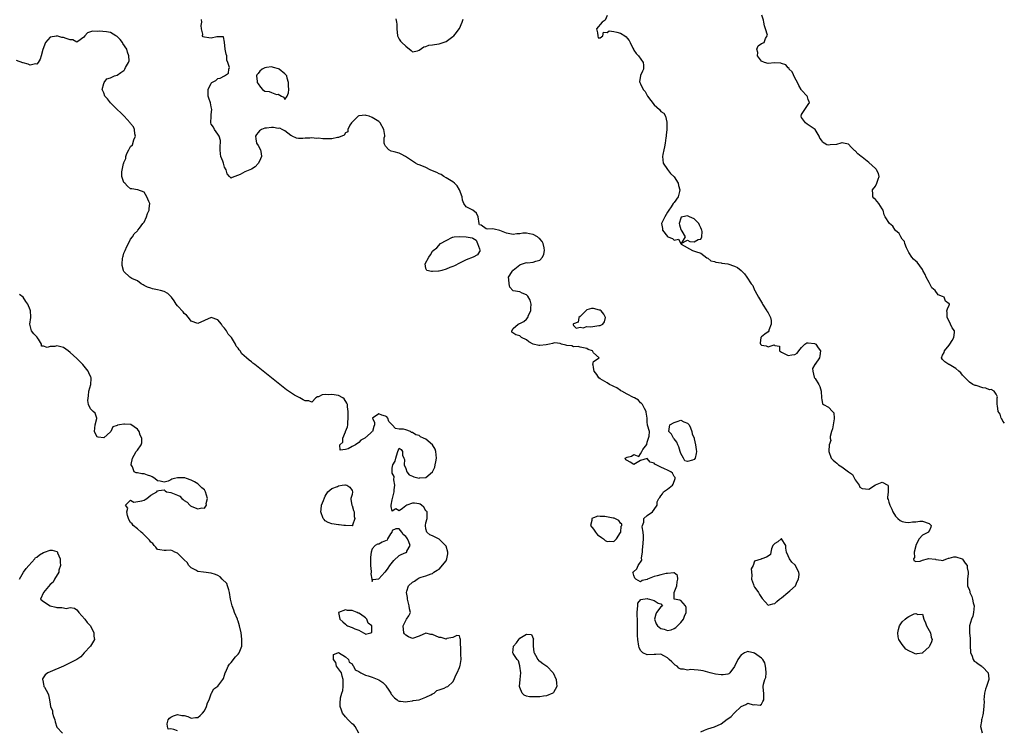
# Model space of a CAD drawing. Units: inches. Extents: x 2679000 to 2682000, y 1536461 to 1539000.
# Drawn here: x 2681540 to 2681833, y 1537540 to 1537752 of the extents above; entities that cross this region are included whole.
import ezdxf

# ---------------------------------------------------------------- set-up
doc = ezdxf.new("R2010")
doc.units = ezdxf.units.IN
doc.header["$MEASUREMENT"] = 0
doc.layers.add('LD26791536_2ft', color=63, linetype='Continuous')

msp = doc.modelspace()

# ---------------------------------------------------------------- linework, layer by layer
at = {"layer": 'LD26791536_2ft'}
for points, elevation in [([(2681652.06, 1537752.06), (2681652.22, 1537751), (2681652.39, 1537750.39), (2681652.37, 1537749), (2681652.55, 1537747), (2681653, 1537745.99), (2681653.4, 1537745.4), (2681653.8, 1537745), (2681655, 1537743.88), (2681656.62, 1537742.62), (2681657, 1537742.2), (2681658.49, 1537742.49), (2681659, 1537742.71), (2681660.35, 1537743.65), (2681661, 1537743.78), (2681661.85, 1537744.15), (2681663, 1537744.28), (2681663.59, 1537744.41), (2681665, 1537744.54), (2681666.19, 1537745), (2681667, 1537745.29), (2681669, 1537746.71), (2681669.29, 1537747), (2681670.08, 1537747.92), (2681670.91, 1537749), (2681671, 1537749.16), (2681671.81, 1537751), (2681672.09, 1537751.91)], 8620), ([(2681715.02, 1537752.98), (2681714.4, 1537751.6), (2681713.52, 1537751), (2681711.9, 1537749), (2681712.17, 1537747.83), (2681712.22, 1537747), (2681712.37, 1537746.37), (2681713, 1537746.33), (2681713.73, 1537747), (2681713.99, 1537748.01), (2681715, 1537747.93), (2681715.6, 1537748.4), (2681717, 1537748.25), (2681717.9, 1537748.1), (2681719, 1537747.76), (2681720.31, 1537747), (2681720.7, 1537746.7), (2681721, 1537746.29), (2681721.57, 1537745.57), (2681721.87, 1537745), (2681722.72, 1537743.28), (2681722.85, 1537743), (2681722.88, 1537742.88), (2681723, 1537742.72), (2681723.66, 1537741.66), (2681724.33, 1537741), (2681725.72, 1537739), (2681725.83, 1537738.17), (2681725.85, 1537737), (2681725.56, 1537736.44), (2681725, 1537735.09), (2681724.94, 1537735), (2681724.64, 1537733.36), (2681724.73, 1537733), (2681724.88, 1537732.88), (2681725, 1537732.69), (2681725.76, 1537731), (2681726.33, 1537730.33), (2681727.08, 1537729), (2681729, 1537726.43), (2681730.6, 1537725), (2681731, 1537724.44), (2681731.89, 1537723.89), (2681732.47, 1537723), (2681732.79, 1537721.21), (2681732.86, 1537721), (2681732.81, 1537719), (2681732.64, 1537717.36), (2681732.59, 1537717), (2681732.51, 1537716.51), (2681732.35, 1537715), (2681732.16, 1537713.84), (2681731.94, 1537713), (2681731.61, 1537711.61), (2681731.5, 1537711), (2681731.74, 1537709), (2681733, 1537707.08), (2681733.89, 1537705.89), (2681734.95, 1537705), (2681735, 1537704.94), (2681736.17, 1537703), (2681736.3, 1537702.3), (2681736.71, 1537701), (2681736.59, 1537700.59), (2681736.23, 1537699), (2681735, 1537697.27), (2681734.72, 1537697), (2681734.07, 1537695.93), (2681733.46, 1537695), (2681733, 1537694.43), (2681732.27, 1537693), (2681731.82, 1537692.18), (2681731.24, 1537691), (2681731.49, 1537689.49), (2681731.49, 1537689), (2681733, 1537687.1), (2681733.15, 1537687), (2681734.49, 1537686.49), (2681735, 1537686.05), (2681736.29, 1537686.29), (2681736.97, 1537685), (2681737.11, 1537684.89), (2681740.47, 1537683), (2681741.33, 1537682.67), (2681743, 1537682.15), (2681744.73, 1537680.73), (2681745, 1537680.64), (2681745.9, 1537679.9), (2681747, 1537679.68), (2681747.46, 1537679.46), (2681749, 1537679.26), (2681749.21, 1537679.21), (2681751, 1537678.97), (2681753, 1537678.32), (2681753.87, 1537677.87), (2681754.98, 1537676.98), (2681755.98, 1537675.98), (2681756.69, 1537675), (2681758.01, 1537673), (2681758.47, 1537672.47), (2681759, 1537671.17), (2681759.08, 1537671.08), (2681759.09, 1537671), (2681759.15, 1537670.85), (2681760.17, 1537669), (2681761, 1537667.55), (2681761.23, 1537667.23), (2681761.33, 1537667), (2681762.68, 1537665), (2681762.77, 1537664.77), (2681763, 1537664.4), (2681763.74, 1537663), (2681763.92, 1537662.08), (2681763.95, 1537661), (2681763.22, 1537659.22), (2681763.25, 1537659), (2681763, 1537658.68), (2681762.04, 1537658.04), (2681761, 1537657.18), (2681760.81, 1537657), (2681760.69, 1537655.31), (2681760.71, 1537655), (2681761, 1537654.72), (2681762.48, 1537654.48), (2681763, 1537654.22), (2681764.79, 1537654.79), (2681765, 1537654.67), (2681766.43, 1537654.43), (2681766.39, 1537653), (2681767, 1537652.67), (2681767.61, 1537652.39), (2681769, 1537651.62), (2681770.12, 1537651.88), (2681771, 1537651.95), (2681771.64, 1537652.36), (2681772.13, 1537653), (2681773, 1537654.07), (2681773.96, 1537655), (2681774.56, 1537655.44), (2681775, 1537655.45), (2681776.8, 1537655.2), (2681777, 1537655.16), (2681777.2, 1537655), (2681777.94, 1537653.94), (2681778.64, 1537653), (2681778.46, 1537651.54), (2681778.35, 1537651), (2681777, 1537649.06), (2681776.96, 1537649.04), (2681776.95, 1537649), (2681776.27, 1537647.73), (2681776.31, 1537647), (2681776.78, 1537645.22), (2681776.86, 1537645), (2681777, 1537644.81), (2681778.09, 1537643), (2681778.39, 1537642.39), (2681778.82, 1537641), (2681778.94, 1537639.06), (2681778.93, 1537639), (2681778.88, 1537638.88), (2681779, 1537638.51), (2681779.25, 1537637.25), (2681779.56, 1537637), (2681781, 1537636.22), (2681782.24, 1537635), (2681782.56, 1537634.56), (2681782.74, 1537633), (2681782.72, 1537632.72), (2681782.41, 1537631), (2681782.22, 1537629.78), (2681781.95, 1537629), (2681781.53, 1537627.53), (2681781.55, 1537627), (2681781.67, 1537626.33), (2681781.25, 1537625), (2681781.13, 1537623.13), (2681781.15, 1537623), (2681781.82, 1537621), (2681782.41, 1537620.41), (2681783, 1537619.95), (2681783.51, 1537619.51), (2681783.97, 1537619), (2681785, 1537618.47), (2681786.94, 1537617), (2681788.14, 1537616.14), (2681788.8, 1537615), (2681789, 1537614.61), (2681790.11, 1537613), (2681790.4, 1537612.4), (2681791, 1537611.96), (2681793, 1537611.82), (2681795, 1537613.11), (2681797, 1537613.85), (2681798.73, 1537613), (2681798.81, 1537612.81), (2681798.81, 1537611), (2681798.65, 1537609.35), (2681798.65, 1537609), (2681798.75, 1537608.75), (2681799, 1537607.96), (2681799.27, 1537607), (2681799.88, 1537605.88), (2681800.2, 1537605), (2681801, 1537603.74), (2681801.64, 1537603), (2681802.42, 1537602.42), (2681803, 1537602.19), (2681804, 1537602), (2681805, 1537601.87), (2681806.02, 1537602.02), (2681807, 1537602.07), (2681808.23, 1537602.23), (2681809, 1537602.25), (2681811, 1537601.57), (2681811.63, 1537601), (2681811.56, 1537600.44), (2681811, 1537599.29), (2681810.85, 1537599.15), (2681810.8, 1537599), (2681809, 1537598.06), (2681808.06, 1537597), (2681807.67, 1537596.33), (2681807.05, 1537595), (2681807, 1537594.85), (2681806.59, 1537593), (2681806.62, 1537591.38), (2681806.37, 1537591), (2681806.49, 1537590.49), (2681807, 1537590.22), (2681808.37, 1537590.37), (2681809, 1537590.59), (2681810.5, 1537591), (2681810.85, 1537591.15), (2681812.89, 1537590.89), (2681813, 1537590.86), (2681814.61, 1537590.61), (2681815, 1537590.48), (2681816.25, 1537591), (2681816.81, 1537591.19), (2681817, 1537591.23), (2681818.37, 1537591.63), (2681819, 1537591.62), (2681820.85, 1537591), (2681820.93, 1537590.93), (2681821, 1537590.89), (2681821.73, 1537589.73), (2681822.35, 1537589), (2681822.38, 1537588.38), (2681822.69, 1537587), (2681822.64, 1537586.64), (2681822.49, 1537585), (2681822.49, 1537583.51), (2681822.46, 1537583), (2681823, 1537581.69), (2681823.14, 1537581.14), (2681823.16, 1537581), (2681823.76, 1537579.76), (2681823.94, 1537579), (2681824.13, 1537577.87), (2681824.39, 1537577), (2681824.27, 1537575), (2681824.04, 1537573.96), (2681823.64, 1537573), (2681823.05, 1537571), (2681823.05, 1537569), (2681823.22, 1537567.22), (2681823.25, 1537566.75), (2681823.29, 1537565), (2681823.31, 1537563.31), (2681823.37, 1537563), (2681823.75, 1537562.25), (2681824.18, 1537561), (2681824.48, 1537560.48), (2681825, 1537560.21), (2681825.67, 1537559.67), (2681826.68, 1537559), (2681826.84, 1537558.84), (2681827, 1537558.74), (2681828.63, 1537557), (2681828.78, 1537555.22), (2681828.82, 1537555), (2681828.09, 1537553), (2681827.83, 1537552.17), (2681827.52, 1537551), (2681827.36, 1537549), (2681827.4, 1537548.6), (2681827.34, 1537547), (2681827.1, 1537545.1), (2681827.12, 1537545), (2681827, 1537544.55), (2681826.72, 1537543.28), (2681826.62, 1537543), (2681826.58, 1537542.58), (2681826.32, 1537541), (2681826.81, 1537539.19)], 8620), ([(2681833.43, 1537631.43), (2681833, 1537632.09), (2681832.72, 1537632.72), (2681832.5, 1537633), (2681832.2, 1537634.2), (2681831.6, 1537635), (2681831.35, 1537636.65), (2681831.31, 1537637), (2681831.31, 1537637.31), (2681831.27, 1537639), (2681831.35, 1537639.35), (2681831, 1537640.08), (2681830.35, 1537641), (2681829.54, 1537641.54), (2681829, 1537641.4), (2681827.91, 1537641.91), (2681827, 1537642.04), (2681825, 1537642.66), (2681824.71, 1537642.71), (2681823.99, 1537643), (2681823, 1537643.73), (2681821, 1537645.74), (2681820.44, 1537646.44), (2681819.91, 1537647), (2681819, 1537647.77), (2681817, 1537648.93), (2681816.84, 1537649), (2681815.72, 1537649.72), (2681815, 1537650.49), (2681814.71, 1537651), (2681815, 1537651.74), (2681815.49, 1537652.51), (2681815.55, 1537653), (2681817, 1537654.77), (2681817.16, 1537655), (2681817.84, 1537656.16), (2681818.42, 1537657), (2681818.55, 1537658.55), (2681818.56, 1537659), (2681817.89, 1537659.89), (2681817.42, 1537661), (2681817, 1537661.86), (2681816.41, 1537663), (2681816.43, 1537664.43), (2681816.31, 1537665), (2681816.48, 1537665.52), (2681817, 1537666.67), (2681817.09, 1537666.91), (2681817.09, 1537667), (2681817.04, 1537667.04), (2681817, 1537667.1), (2681815.86, 1537667.86), (2681815.49, 1537669), (2681815, 1537669.27), (2681813.74, 1537669.74), (2681812.78, 1537671), (2681811.8, 1537671.8), (2681811.23, 1537673), (2681811, 1537673.44), (2681810.12, 1537675), (2681809.79, 1537675.79), (2681809.17, 1537677), (2681809, 1537677.26), (2681807.44, 1537679.43), (2681807, 1537679.73), (2681806.37, 1537680.37), (2681805.86, 1537681), (2681805, 1537682.37), (2681804.3, 1537683.7), (2681803.8, 1537685), (2681803.63, 1537685.63), (2681803, 1537686.37), (2681802.59, 1537687), (2681802.04, 1537688.04), (2681801, 1537688.91), (2681800.92, 1537689), (2681800.17, 1537690.17), (2681799.15, 1537691), (2681797.93, 1537693), (2681797.61, 1537693.61), (2681797.26, 1537695), (2681797, 1537695.35), (2681796, 1537697), (2681795.52, 1537697.52), (2681795, 1537698.19), (2681794.55, 1537698.55), (2681794.19, 1537699), (2681794.23, 1537699.77), (2681794.09, 1537701), (2681795, 1537702.16), (2681795.45, 1537703), (2681795.82, 1537704.18), (2681796.09, 1537705), (2681795.88, 1537705.88), (2681795.37, 1537707), (2681795.22, 1537707.22), (2681795, 1537707.43), (2681793, 1537709.16), (2681791, 1537710.79), (2681790.71, 1537711), (2681789.78, 1537711.78), (2681789, 1537712.65), (2681788.79, 1537712.79), (2681787.81, 1537713.81), (2681787, 1537714.61), (2681785.44, 1537715), (2681785.07, 1537715.07), (2681785, 1537715.07), (2681784.7, 1537715), (2681783.4, 1537714.6), (2681781.53, 1537714.47), (2681781, 1537714.39), (2681780.49, 1537714.49), (2681779.75, 1537715), (2681779.26, 1537715.26), (2681779, 1537715.72), (2681778.48, 1537716.48), (2681778.25, 1537717), (2681777, 1537719.05), (2681774.65, 1537720.65), (2681774.11, 1537721), (2681773, 1537722.63), (2681772.86, 1537723), (2681773, 1537723.47), (2681773.94, 1537725), (2681774.36, 1537725.63), (2681775, 1537726.51), (2681775.18, 1537726.82), (2681775.35, 1537727), (2681775.28, 1537727.28), (2681775, 1537727.98), (2681774.73, 1537728.73), (2681774.65, 1537729), (2681773, 1537730.79), (2681772.87, 1537731), (2681772.19, 1537732.19), (2681771.78, 1537733), (2681771, 1537734.46), (2681770.23, 1537736.23), (2681769.32, 1537737), (2681769.26, 1537737.26), (2681769, 1537737.38), (2681768.31, 1537738.31), (2681767, 1537738.68), (2681766.77, 1537738.77), (2681764.91, 1537738.91), (2681763, 1537738.75), (2681761.89, 1537739), (2681761, 1537739.36), (2681759.88, 1537741), (2681759.99, 1537741.99), (2681759.63, 1537743), (2681760, 1537744), (2681761, 1537744.64), (2681761.81, 1537745), (2681762.19, 1537746.19), (2681762.77, 1537747), (2681762.8, 1537747.2), (2681762.28, 1537749), (2681761.93, 1537749.93), (2681761.73, 1537751), (2681761.59, 1537751.59), (2681761.11, 1537753.11)], 8618), ([(2681743, 1537539.45), (2681744.03, 1537539.97), (2681745, 1537540.33), (2681747.05, 1537540.95), (2681749, 1537541.84), (2681750.83, 1537543.17), (2681751, 1537543.27), (2681752.01, 1537543.99), (2681752.9, 1537545), (2681755, 1537547), (2681756.42, 1537547.58), (2681757, 1537547.94), (2681758.53, 1537547.47), (2681759, 1537547.6), (2681760.64, 1537547.36), (2681761, 1537547.67), (2681761.47, 1537548.53), (2681761.71, 1537549), (2681761.73, 1537549.73), (2681761.7, 1537551), (2681761.65, 1537551.65), (2681761.57, 1537553), (2681761.63, 1537553.63), (2681762.07, 1537555), (2681762.31, 1537555.69), (2681762.42, 1537557), (2681762.32, 1537558.32), (2681762.28, 1537559), (2681762, 1537560), (2681761.45, 1537561), (2681761, 1537561.39), (2681759, 1537562.88), (2681758.64, 1537563), (2681757.29, 1537563.29), (2681757, 1537563.37), (2681756.02, 1537563), (2681755.38, 1537562.62), (2681755, 1537562.37), (2681754, 1537561), (2681753, 1537558.92), (2681751.63, 1537557), (2681751.3, 1537556.7), (2681751, 1537556.61), (2681749.61, 1537556.39), (2681749, 1537556.44), (2681747.35, 1537556.65), (2681745.7, 1537557), (2681745, 1537557.2), (2681743.61, 1537557.61), (2681743, 1537557.75), (2681742.18, 1537557.82), (2681741, 1537557.95), (2681740, 1537558), (2681739, 1537557.87), (2681737.84, 1537558.16), (2681737, 1537558.12), (2681736.43, 1537558.43), (2681735.94, 1537559), (2681735.35, 1537559.35), (2681735, 1537559.63), (2681734.27, 1537560.27), (2681733.49, 1537561), (2681733, 1537561.52), (2681731.93, 1537562.07), (2681731, 1537562.62), (2681729.5, 1537562.5), (2681729, 1537562.52), (2681727, 1537562.4), (2681725.69, 1537563), (2681725, 1537563.74), (2681724.62, 1537564.62), (2681724.47, 1537565), (2681724.16, 1537567), (2681724.13, 1537568.13), (2681724.08, 1537569), (2681724.07, 1537569.93), (2681724.1, 1537571), (2681724.08, 1537572.08), (2681723.94, 1537575), (2681724.13, 1537576.13), (2681724.14, 1537577), (2681724.19, 1537577.81), (2681725.11, 1537578.89), (2681727, 1537579.21), (2681727.13, 1537579.13), (2681727.67, 1537579), (2681729, 1537578.59), (2681730.24, 1537577.76), (2681731, 1537577.61), (2681731.49, 1537577), (2681731, 1537576.75), (2681729.77, 1537575), (2681729.51, 1537574.49), (2681729.18, 1537573), (2681729.64, 1537571.64), (2681730.08, 1537571), (2681731, 1537570.26), (2681731.98, 1537570.02), (2681733, 1537569.69), (2681734.1, 1537569.9), (2681735, 1537570.23), (2681735.49, 1537570.51), (2681736, 1537571), (2681737, 1537572.06), (2681737.79, 1537573), (2681738.09, 1537573.91), (2681738.63, 1537575), (2681738.54, 1537576.54), (2681738.35, 1537577), (2681737, 1537578.6), (2681736.65, 1537578.65), (2681735.01, 1537579.01), (2681735.03, 1537581.03), (2681735.83, 1537583), (2681735.86, 1537584.14), (2681736.15, 1537585), (2681736.03, 1537586.03), (2681735, 1537586.82), (2681734.89, 1537586.89), (2681733, 1537586.62), (2681732.61, 1537586.61), (2681731, 1537586.24), (2681729.95, 1537585.95), (2681729, 1537585.72), (2681727.06, 1537584.94), (2681727, 1537584.89), (2681725.43, 1537584.57), (2681725, 1537584.21), (2681723.6, 1537585), (2681723.3, 1537585.3), (2681723, 1537586.1), (2681722.81, 1537586.81), (2681722.7, 1537587), (2681722.84, 1537587.16), (2681723.93, 1537588.07), (2681724.24, 1537589), (2681725.4, 1537590.6), (2681725.31, 1537591.31), (2681725.6, 1537593), (2681725.57, 1537593.57), (2681725.72, 1537595.72), (2681725.83, 1537597), (2681725.88, 1537597.88), (2681725.81, 1537599), (2681725.46, 1537600.54), (2681725.53, 1537601), (2681725.96, 1537601.96), (2681726, 1537603), (2681727, 1537603.93), (2681728.54, 1537605), (2681729, 1537605.72), (2681729.93, 1537607), (2681729.99, 1537607.99), (2681730.44, 1537609), (2681730.69, 1537609.31), (2681731, 1537609.81), (2681731.57, 1537610.43), (2681731.86, 1537611), (2681733, 1537611.81), (2681734.53, 1537613), (2681734.73, 1537613.27), (2681735.3, 1537615), (2681735.29, 1537615.29), (2681735, 1537615.61), (2681734.52, 1537616.52), (2681734.03, 1537617), (2681733, 1537617.48), (2681732.17, 1537617.83), (2681731, 1537618.36), (2681729.64, 1537619), (2681729.24, 1537619.24), (2681729, 1537619.54), (2681727.83, 1537619.83), (2681727, 1537620.98), (2681726.96, 1537620.96), (2681725, 1537620.39), (2681723, 1537619.16), (2681721.88, 1537619.88), (2681721, 1537620.34), (2681720.58, 1537620.58), (2681720.41, 1537621), (2681720.81, 1537621.19), (2681721, 1537621.33), (2681722.33, 1537621.67), (2681723, 1537622.11), (2681724.43, 1537621.57), (2681725, 1537622.31), (2681725.35, 1537623), (2681725.63, 1537623.63), (2681726.86, 1537625.14), (2681727, 1537625.81), (2681727.58, 1537627.58), (2681727.63, 1537629), (2681727.1, 1537630.9), (2681727.07, 1537631.07), (2681727, 1537631.72), (2681726.94, 1537632.94), (2681726.92, 1537633), (2681726.71, 1537634.71), (2681726.64, 1537635), (2681726.15, 1537635.85), (2681725.53, 1537637), (2681725.32, 1537637.32), (2681725, 1537637.5), (2681724.36, 1537638.36), (2681723.19, 1537639), (2681722.86, 1537639.14), (2681721, 1537640.13), (2681719.39, 1537641), (2681719.15, 1537641.15), (2681719, 1537641.2), (2681717.96, 1537641.96), (2681717, 1537642.37), (2681716.61, 1537642.61), (2681715.72, 1537643), (2681715, 1537643.5), (2681713, 1537644.68), (2681712.53, 1537645), (2681711.99, 1537645.99), (2681711.2, 1537647), (2681711, 1537648.08), (2681710.89, 1537648.89), (2681710.79, 1537649), (2681711, 1537649.89), (2681712.64, 1537651), (2681711, 1537652.44), (2681710.64, 1537653), (2681709.42, 1537653.42), (2681709, 1537653.73), (2681707, 1537654.1), (2681706.35, 1537654.35), (2681705, 1537654.21), (2681704.52, 1537654.52), (2681703, 1537654.63), (2681702.75, 1537654.75), (2681701.44, 1537655), (2681701, 1537655.18), (2681699.42, 1537655.42), (2681699, 1537655.37), (2681698.75, 1537655.25), (2681697.84, 1537655), (2681696.84, 1537654.84), (2681695, 1537654.65), (2681694.63, 1537654.63), (2681693, 1537655.06), (2681691.7, 1537655.7), (2681691, 1537656.28), (2681689.52, 1537657), (2681689, 1537657.51), (2681687.78, 1537657.78), (2681686.64, 1537658.64), (2681686.58, 1537659), (2681687, 1537659.66), (2681688.47, 1537661), (2681688.86, 1537661.14), (2681689, 1537661.18), (2681690.2, 1537661.8), (2681691, 1537662.5), (2681691.39, 1537663), (2681691.63, 1537663.63), (2681692.28, 1537665), (2681692.24, 1537665.76), (2681692.34, 1537667), (2681692.11, 1537668.11), (2681691.35, 1537669.35), (2681691, 1537669.69), (2681689.72, 1537670.28), (2681689, 1537670.65), (2681687, 1537670.9), (2681686.9, 1537671), (2681686.07, 1537672.07), (2681685.79, 1537673), (2681685.73, 1537674.27), (2681685.64, 1537675), (2681686.7, 1537676.7), (2681686.87, 1537677), (2681686.93, 1537677.07), (2681687, 1537677.11), (2681689, 1537678.7), (2681689.2, 1537678.8), (2681689.79, 1537679), (2681691, 1537679.33), (2681691.31, 1537679.31), (2681693, 1537679.43), (2681693.74, 1537679.74), (2681695, 1537680.11), (2681695.78, 1537681), (2681696.18, 1537681.82), (2681696.4, 1537683), (2681696.25, 1537683.75), (2681695.94, 1537685), (2681695.63, 1537685.63), (2681695, 1537686.4), (2681694.68, 1537686.68), (2681694.28, 1537687), (2681693, 1537687.72), (2681691.91, 1537687.91), (2681691, 1537688.1), (2681689.89, 1537688.11), (2681689, 1537687.96), (2681688.1, 1537687.9), (2681687, 1537687.77), (2681685, 1537688.17), (2681683, 1537688.96), (2681681.33, 1537689.33), (2681681, 1537689.46), (2681679.33, 1537689.33), (2681679, 1537689.44), (2681677.48, 1537690.52), (2681677, 1537690.59), (2681676.85, 1537690.85), (2681676.89, 1537691), (2681676.62, 1537693), (2681676.13, 1537694.13), (2681674.99, 1537694.99), (2681673, 1537696.01), (2681672.32, 1537697), (2681671.92, 1537697.92), (2681671.79, 1537699), (2681671.07, 1537701), (2681670.28, 1537702.28), (2681669.5, 1537703), (2681669, 1537703.42), (2681668, 1537704), (2681667, 1537704.66), (2681666.4, 1537705), (2681665.58, 1537705.58), (2681665, 1537705.79), (2681664.23, 1537706.23), (2681663, 1537706.74), (2681662.3, 1537707), (2681661, 1537707.68), (2681659.81, 1537708.19), (2681659, 1537708.5), (2681658.6, 1537708.6), (2681657.86, 1537709), (2681657, 1537709.54), (2681654.97, 1537711), (2681653.68, 1537711.68), (2681653, 1537711.97), (2681651.58, 1537712.42), (2681650.61, 1537712.61), (2681649.92, 1537713), (2681649, 1537714.1), (2681648.65, 1537714.65), (2681648.53, 1537715), (2681648.58, 1537716.58), (2681648.72, 1537717), (2681648.74, 1537717.26), (2681648.44, 1537719), (2681647.35, 1537721), (2681647.21, 1537721.21), (2681647, 1537721.38), (2681646.03, 1537721.97), (2681645, 1537722.63), (2681644.06, 1537723), (2681643.24, 1537723.24), (2681643, 1537723.26), (2681641, 1537723.12), (2681640.77, 1537723), (2681639, 1537721.25), (2681638.9, 1537721.1), (2681638.79, 1537721), (2681638.34, 1537720.34), (2681637.78, 1537719), (2681637.71, 1537718.29), (2681637, 1537718.04), (2681636.61, 1537717.39), (2681635, 1537716.66), (2681634.64, 1537716.64), (2681633, 1537716.22), (2681632.26, 1537716.26), (2681630.27, 1537716.27), (2681629, 1537716.43), (2681628.37, 1537716.37), (2681627, 1537716.53), (2681626.41, 1537716.41), (2681625, 1537716.42), (2681624.33, 1537716.33), (2681623, 1537716.37), (2681622.46, 1537716.46), (2681621.14, 1537717), (2681621, 1537717.11), (2681620.74, 1537717.26), (2681619, 1537718.64), (2681618.19, 1537719), (2681617.44, 1537719.44), (2681617, 1537719.34), (2681615.61, 1537719.61), (2681615, 1537719.59), (2681613.45, 1537719.45), (2681613, 1537719.45), (2681611.99, 1537719), (2681611.39, 1537718.61), (2681611, 1537718.12), (2681610.47, 1537717.53), (2681610.2, 1537717), (2681610.27, 1537716.27), (2681610.48, 1537715), (2681611, 1537714.23), (2681611.7, 1537713), (2681611.88, 1537711.88), (2681611.97, 1537711), (2681611.72, 1537710.28), (2681611.07, 1537709), (2681611, 1537708.9), (2681610.08, 1537707.92), (2681609, 1537707.17), (2681608.48, 1537707), (2681607, 1537706.41), (2681605.62, 1537705.62), (2681603.27, 1537704.73), (2681603, 1537704.52), (2681602.43, 1537705), (2681601.78, 1537705.78), (2681601.49, 1537707), (2681601, 1537707.8), (2681600.64, 1537709), (2681600.46, 1537709.54), (2681599.87, 1537711), (2681599.76, 1537711.76), (2681599.65, 1537713), (2681599.67, 1537714.33), (2681599.76, 1537715), (2681599.8, 1537715.8), (2681599.42, 1537717), (2681599, 1537717.68), (2681598.01, 1537719), (2681597.69, 1537719.69), (2681597, 1537720.65), (2681596.85, 1537721), (2681596.95, 1537723), (2681597, 1537723.5), (2681597.23, 1537725), (2681597, 1537725.79), (2681596.76, 1537727), (2681596.34, 1537728.34), (2681596.15, 1537729), (2681596.14, 1537730.14), (2681596.1, 1537731), (2681597, 1537732.8), (2681597.24, 1537733), (2681598.36, 1537733.64), (2681599, 1537734.21), (2681599.69, 1537734.31), (2681600.98, 1537735.02), (2681601, 1537735.05), (2681602.14, 1537735.86), (2681602.26, 1537737), (2681602.46, 1537737.54), (2681601.99, 1537739), (2681601.67, 1537739.67), (2681601.62, 1537741), (2681601.5, 1537741.5), (2681601.22, 1537743), (2681601, 1537745.03), (2681600.63, 1537746.63), (2681599, 1537746.63), (2681598.69, 1537746.69), (2681597, 1537746.29), (2681596.32, 1537746.32), (2681595, 1537746.61), (2681594.63, 1537746.63), (2681594.38, 1537747), (2681594.55, 1537747.45), (2681594.15, 1537749), (2681594, 1537750), (2681594.18, 1537751), (2681594.13, 1537751.87)], 8622), ([(2681641, 1537539), (2681639.93, 1537541), (2681639.53, 1537541.53), (2681639, 1537541.85), (2681638.4, 1537542.4), (2681637.81, 1537543), (2681637, 1537543.92), (2681636.12, 1537545), (2681635.89, 1537545.89), (2681635.44, 1537547), (2681635.47, 1537548.53), (2681635.51, 1537549), (2681635.57, 1537549.57), (2681635.94, 1537551), (2681636.21, 1537551.79), (2681636.33, 1537553), (2681636.35, 1537554.35), (2681636.38, 1537555), (2681636.01, 1537555.99), (2681635.81, 1537557), (2681634.4, 1537559), (2681634.12, 1537560.12), (2681633.44, 1537561), (2681633.48, 1537562.52), (2681634.73, 1537563), (2681635, 1537563.06), (2681637, 1537561.83), (2681637.9, 1537561), (2681638.18, 1537560.18), (2681639, 1537559.68), (2681639.23, 1537559.23), (2681639.39, 1537559), (2681639.89, 1537557.89), (2681641, 1537557.45), (2681641.65, 1537557), (2681643, 1537556.38), (2681643.82, 1537556.18), (2681645, 1537555.77), (2681647, 1537554.98), (2681648.12, 1537554.12), (2681649.12, 1537553.12), (2681649.18, 1537553), (2681649.52, 1537552.48), (2681650.51, 1537551), (2681650.67, 1537550.67), (2681651.6, 1537549.6), (2681652.43, 1537549), (2681652.71, 1537548.71), (2681653, 1537548.59), (2681653.41, 1537548.59), (2681655, 1537548.42), (2681655.49, 1537548.51), (2681657, 1537548.7), (2681657.24, 1537548.76), (2681659, 1537549), (2681661, 1537549.73), (2681662.47, 1537550.47), (2681663, 1537550.77), (2681663.44, 1537551), (2681664.25, 1537551.75), (2681665, 1537551.92), (2681666.48, 1537552.48), (2681667.19, 1537552.81), (2681667.53, 1537553), (2681669, 1537554.32), (2681669.46, 1537555), (2681669.83, 1537556.17), (2681670.33, 1537557), (2681671, 1537558.67), (2681671.08, 1537558.92), (2681671.15, 1537559), (2681671.21, 1537559.21), (2681671.54, 1537561), (2681671.45, 1537562.55), (2681671.39, 1537563.39), (2681671.29, 1537566.71), (2681671.3, 1537567), (2681671.25, 1537567.25), (2681671, 1537568.09), (2681670.19, 1537568.19), (2681669, 1537567.58), (2681667.25, 1537567.25), (2681667, 1537567.11), (2681665.55, 1537567.55), (2681665, 1537567.55), (2681663, 1537568.43), (2681662.47, 1537568.47), (2681661, 1537568.82), (2681659, 1537567.92), (2681657, 1537567.28), (2681655.81, 1537567.81), (2681655, 1537568.31), (2681654.66, 1537568.66), (2681654.45, 1537569), (2681654.28, 1537571), (2681655, 1537572.68), (2681655.27, 1537573), (2681655.94, 1537574.06), (2681656.4, 1537575), (2681656.07, 1537576.07), (2681656.05, 1537577), (2681655.52, 1537579), (2681655.54, 1537579.54), (2681655.2, 1537581), (2681655.34, 1537581.34), (2681655.86, 1537583), (2681657, 1537584.07), (2681657.59, 1537584.41), (2681658.37, 1537585), (2681659, 1537585.35), (2681659.59, 1537585.59), (2681661, 1537585.99), (2681662.59, 1537586.59), (2681663, 1537586.6), (2681663.41, 1537587), (2681664.38, 1537587.62), (2681665, 1537587.92), (2681667, 1537590.43), (2681667.28, 1537591), (2681667.51, 1537592.49), (2681667.55, 1537593), (2681667, 1537594.77), (2681666.88, 1537595), (2681665, 1537596.91), (2681663, 1537597.84), (2681662.19, 1537598.19), (2681661.32, 1537599), (2681661, 1537599.98), (2681660.84, 1537601), (2681661, 1537601.73), (2681661.41, 1537603), (2681661.4, 1537604.6), (2681661.36, 1537605), (2681661.2, 1537605.2), (2681661, 1537605.38), (2681660.39, 1537606.39), (2681659.71, 1537607), (2681659.32, 1537607.32), (2681659, 1537607.41), (2681657.61, 1537607.61), (2681657, 1537607.63), (2681655.37, 1537607), (2681655, 1537606.81), (2681654.07, 1537606.07), (2681653, 1537605.38), (2681652.09, 1537605.91), (2681651, 1537605.23), (2681650.64, 1537606.64), (2681650.67, 1537607), (2681651, 1537608.64), (2681651.06, 1537609), (2681651.06, 1537609.06), (2681651.55, 1537611), (2681651.58, 1537611.58), (2681651.73, 1537613), (2681651.43, 1537614.57), (2681651.54, 1537615.54), (2681651, 1537616.6), (2681650.93, 1537617), (2681651, 1537618.05), (2681651.18, 1537619), (2681651.88, 1537620.12), (2681652.06, 1537621), (2681652.26, 1537621.74), (2681652.63, 1537623), (2681653, 1537623.98), (2681653.66, 1537623.66), (2681654.02, 1537623), (2681654.03, 1537621.97), (2681654.47, 1537621), (2681654.6, 1537620.6), (2681654.57, 1537619), (2681655, 1537617.98), (2681655.32, 1537617), (2681656.03, 1537616.03), (2681657, 1537615.67), (2681657.45, 1537615.45), (2681659, 1537615.11), (2681659.13, 1537615.13), (2681661, 1537615.24), (2681663, 1537616.96), (2681663.64, 1537618.36), (2681663.8, 1537619), (2681663.96, 1537619.96), (2681664.18, 1537621), (2681664, 1537623), (2681663.74, 1537623.74), (2681663, 1537625.03), (2681661, 1537626.75), (2681660.26, 1537627), (2681659.44, 1537627.44), (2681659, 1537627.79), (2681657.97, 1537627.97), (2681657, 1537628.72), (2681656.73, 1537628.73), (2681656.41, 1537629), (2681655, 1537629.51), (2681654.35, 1537629.65), (2681653, 1537629.71), (2681651.91, 1537629.91), (2681650.94, 1537631), (2681649.97, 1537631.97), (2681649.67, 1537633), (2681649.33, 1537633.33), (2681649, 1537633.58), (2681647.85, 1537633.85), (2681647, 1537634.27), (2681645.04, 1537633), (2681645.66, 1537631.66), (2681645.69, 1537631), (2681645.5, 1537630.5), (2681645.1, 1537629), (2681645, 1537628.95), (2681644.46, 1537628.46), (2681642.77, 1537627), (2681641.58, 1537626.42), (2681641, 1537625.7), (2681640, 1537625), (2681639, 1537624.49), (2681637.81, 1537623.81), (2681637, 1537623.66), (2681635.46, 1537623.46), (2681635.37, 1537625), (2681636.22, 1537625.78), (2681636.29, 1537627), (2681637, 1537628.87), (2681637.07, 1537629), (2681637.67, 1537630.33), (2681637.71, 1537631), (2681637.7, 1537631.7), (2681637.85, 1537633), (2681637.88, 1537635), (2681637.67, 1537636.33), (2681637.62, 1537637), (2681637.47, 1537637.47), (2681636.68, 1537638.68), (2681636.26, 1537639), (2681635, 1537639.74), (2681633, 1537640.06), (2681631.94, 1537639.94), (2681631, 1537640), (2681630.07, 1537639.93), (2681629, 1537639.36), (2681628.7, 1537639.3), (2681628.2, 1537639), (2681627, 1537637.78), (2681626.09, 1537638.09), (2681625, 1537638.12), (2681624.44, 1537638.44), (2681623.39, 1537639), (2681621.8, 1537639.8), (2681620.04, 1537641), (2681619.44, 1537641.44), (2681617.45, 1537643), (2681614.94, 1537645), (2681612.48, 1537647), (2681609.97, 1537649), (2681609.41, 1537649.41), (2681609, 1537649.75), (2681608.29, 1537650.29), (2681607.54, 1537651), (2681606.18, 1537652.18), (2681605.63, 1537653), (2681605.34, 1537653.34), (2681605, 1537653.83), (2681604.46, 1537654.46), (2681604.23, 1537655), (2681603.05, 1537657), (2681602.05, 1537658.05), (2681601.58, 1537659), (2681601, 1537659.77), (2681600.4, 1537660.4), (2681600.09, 1537661), (2681599, 1537662.32), (2681597, 1537662.93), (2681595, 1537662.13), (2681593, 1537661.17), (2681591, 1537661.85), (2681590.26, 1537663), (2681589.64, 1537663.64), (2681589, 1537664.19), (2681588.63, 1537664.63), (2681587, 1537666.45), (2681586.56, 1537667), (2681585.97, 1537667.97), (2681585.21, 1537669), (2681585, 1537669.26), (2681584.12, 1537670.12), (2681583, 1537670.73), (2681581.89, 1537671), (2681581, 1537671.27), (2681579.51, 1537671.51), (2681579, 1537671.69), (2681578.05, 1537672.05), (2681577, 1537672.53), (2681576.73, 1537672.73), (2681576.15, 1537673), (2681575, 1537673.91), (2681573.37, 1537674.63), (2681572.73, 1537675), (2681571, 1537676.73), (2681570.89, 1537676.89), (2681570.84, 1537677), (2681570.49, 1537678.49), (2681570.48, 1537679), (2681570.58, 1537680.58), (2681570.68, 1537681), (2681570.76, 1537681.24), (2681571, 1537682.16), (2681571.26, 1537682.74), (2681571.32, 1537683), (2681571.86, 1537684.14), (2681572.33, 1537685), (2681573, 1537686.34), (2681573.51, 1537687), (2681574.06, 1537687.94), (2681575, 1537688.79), (2681575.13, 1537689), (2681575.59, 1537689.59), (2681576.63, 1537691), (2681576.78, 1537691.22), (2681577, 1537691.4), (2681577.7, 1537693), (2681578.03, 1537693.97), (2681578.5, 1537695), (2681578.51, 1537695.49), (2681578.72, 1537697), (2681578.46, 1537697.54), (2681577.87, 1537699), (2681577, 1537700.33), (2681575.12, 1537701), (2681575, 1537701.06), (2681573.35, 1537701.35), (2681573, 1537701.35), (2681572.1, 1537702.1), (2681571.22, 1537703), (2681571, 1537703.25), (2681570.35, 1537705), (2681570.36, 1537706.36), (2681570.91, 1537708.91), (2681570.96, 1537709.04), (2681571, 1537709.23), (2681571.59, 1537710.41), (2681571.6, 1537711), (2681571.91, 1537711.91), (2681572.42, 1537713), (2681573, 1537713.94), (2681573.52, 1537714.48), (2681573.99, 1537715.99), (2681574.4, 1537717), (2681574.29, 1537717.71), (2681574.19, 1537719), (2681573.83, 1537719.83), (2681573, 1537720.83), (2681572.87, 1537721), (2681571.02, 1537723.02), (2681570.03, 1537724.03), (2681568.97, 1537725), (2681567, 1537727), (2681566.14, 1537728.14), (2681565.34, 1537729), (2681565, 1537729.95), (2681564.55, 1537731), (2681565, 1537732.79), (2681565.07, 1537733), (2681565.88, 1537734.12), (2681567, 1537734.43), (2681567.35, 1537734.65), (2681568.18, 1537735), (2681569, 1537735.26), (2681570.05, 1537736.05), (2681571, 1537736.67), (2681571.17, 1537736.83), (2681571.27, 1537737), (2681571.48, 1537737.48), (2681572.39, 1537739), (2681572.53, 1537739.47), (2681572.5, 1537741), (2681572.06, 1537742.06), (2681571.83, 1537743), (2681570.7, 1537744.7), (2681570.53, 1537745), (2681569.85, 1537745.85), (2681569, 1537746.73), (2681568.59, 1537747), (2681567, 1537747.97), (2681565.82, 1537748.18), (2681563.63, 1537748.37), (2681563, 1537748.27), (2681561.62, 1537748.38), (2681560.14, 1537747.86), (2681559.3, 1537747), (2681559, 1537746.55), (2681557.22, 1537745.23), (2681557, 1537745.04), (2681555.78, 1537745.78), (2681555, 1537745.78), (2681553.82, 1537746.18), (2681553, 1537746.5), (2681552.48, 1537746.48), (2681551, 1537746.94), (2681550.88, 1537746.88), (2681549, 1537746.55), (2681547.63, 1537745), (2681546.87, 1537742.87), (2681546.29, 1537741), (2681546.01, 1537739.99), (2681545.39, 1537739), (2681545, 1537738.51), (2681544.61, 1537738.61), (2681543, 1537738.26), (2681542.48, 1537738.48), (2681541, 1537738.89), (2681540.91, 1537738.91), (2681539, 1537739.56)], 8624), ([(2681587, 1537539.69), (2681585.91, 1537540.09), (2681585, 1537540.32), (2681584.21, 1537540.21), (2681583.98, 1537541), (2681583.84, 1537541.84), (2681584.15, 1537543), (2681584.53, 1537543.47), (2681585, 1537543.81), (2681585.79, 1537544.21), (2681587, 1537544.63), (2681588.3, 1537544.3), (2681589, 1537544.29), (2681590, 1537544), (2681591, 1537543.56), (2681592.33, 1537543.67), (2681593, 1537543.67), (2681593.73, 1537544.27), (2681594.43, 1537545), (2681595, 1537545.71), (2681595.65, 1537547), (2681595.91, 1537548.09), (2681596.38, 1537549), (2681597, 1537550.81), (2681597.09, 1537551), (2681597.76, 1537552.24), (2681599, 1537553.04), (2681600.48, 1537555), (2681600.65, 1537555.35), (2681601, 1537556.33), (2681601.18, 1537557), (2681601.34, 1537557.34), (2681602.03, 1537559), (2681602.42, 1537559.58), (2681603, 1537560.1), (2681604.22, 1537561.78), (2681605, 1537562.62), (2681605.3, 1537563), (2681606.13, 1537565), (2681606.13, 1537566.13), (2681606.18, 1537567), (2681606.02, 1537568.02), (2681605.9, 1537569), (2681605.47, 1537571), (2681605, 1537572.46), (2681604.85, 1537572.85), (2681604.82, 1537573), (2681603.98, 1537575), (2681603.74, 1537575.74), (2681603.23, 1537577), (2681602.78, 1537579), (2681602.5, 1537581), (2681602.22, 1537581.78), (2681601.88, 1537583), (2681601.64, 1537583.64), (2681600.29, 1537585), (2681599.67, 1537585.67), (2681599, 1537586.02), (2681598.31, 1537586.31), (2681597, 1537586.75), (2681594.74, 1537587), (2681593, 1537587.26), (2681592.4, 1537587.6), (2681591, 1537588.31), (2681590.34, 1537589), (2681589.88, 1537589.88), (2681589, 1537590.7), (2681588.87, 1537590.87), (2681588.68, 1537591), (2681587, 1537592.75), (2681586.19, 1537593), (2681585.45, 1537593.45), (2681585, 1537593.62), (2681583.54, 1537593.54), (2681583, 1537593.49), (2681581.74, 1537593.74), (2681581, 1537593.82), (2681580.48, 1537594.48), (2681580.01, 1537595), (2681579.57, 1537595.57), (2681579, 1537595.95), (2681578.61, 1537596.61), (2681578.23, 1537597), (2681577, 1537598.2), (2681576.61, 1537598.61), (2681576.12, 1537599), (2681575, 1537600.01), (2681573.76, 1537601), (2681573.43, 1537601.43), (2681573, 1537601.88), (2681572.55, 1537602.55), (2681572.37, 1537603), (2681572.02, 1537603.98), (2681571.84, 1537605), (2681572.14, 1537606.14), (2681571.47, 1537607), (2681573, 1537608.51), (2681573.9, 1537607.9), (2681576.31, 1537608.31), (2681577, 1537608.51), (2681577.32, 1537608.68), (2681577.84, 1537609), (2681579, 1537610), (2681580.83, 1537611), (2681581, 1537611.33), (2681581.35, 1537611.35), (2681583, 1537611.57), (2681583.3, 1537611.3), (2681583.69, 1537611), (2681585, 1537610.77), (2681587, 1537610.04), (2681587.7, 1537609.7), (2681588.24, 1537609), (2681588.7, 1537608.7), (2681589, 1537608.46), (2681589.87, 1537607.87), (2681590.68, 1537607), (2681590.84, 1537606.84), (2681591, 1537606.74), (2681592.27, 1537606.27), (2681593, 1537605.91), (2681594.25, 1537606.25), (2681595, 1537606.12), (2681595.58, 1537607), (2681595.55, 1537607.55), (2681595.9, 1537609), (2681595.34, 1537611), (2681595, 1537611.58), (2681594.22, 1537612.22), (2681593.45, 1537613), (2681593, 1537613.39), (2681592.02, 1537613.98), (2681591, 1537614.52), (2681589.69, 1537615), (2681589.15, 1537615.15), (2681589, 1537615.21), (2681587.18, 1537615.18), (2681587, 1537615.21), (2681586.08, 1537615), (2681585.27, 1537614.73), (2681585, 1537614.54), (2681584.21, 1537614.21), (2681583, 1537613.89), (2681581.79, 1537614.21), (2681581, 1537614.24), (2681580.21, 1537615), (2681579.43, 1537615.43), (2681579, 1537615.64), (2681578.06, 1537615.94), (2681577, 1537616.34), (2681576.37, 1537616.37), (2681575, 1537616.64), (2681574.67, 1537616.67), (2681574.05, 1537617), (2681573.53, 1537618.48), (2681573.17, 1537619), (2681573.16, 1537619.16), (2681573.56, 1537621), (2681574.08, 1537621.92), (2681574.6, 1537623), (2681575, 1537623.43), (2681576.09, 1537625), (2681576.37, 1537625.63), (2681576.32, 1537627), (2681575.86, 1537627.86), (2681575.58, 1537629), (2681575, 1537629.67), (2681573.03, 1537631.03), (2681573, 1537631.04), (2681571.15, 1537631.15), (2681571, 1537631.21), (2681569.67, 1537631), (2681569.12, 1537630.88), (2681569, 1537630.76), (2681567.67, 1537630.33), (2681567.07, 1537629), (2681567, 1537628.92), (2681565, 1537627.14), (2681563.31, 1537627.31), (2681563, 1537627.44), (2681562.45, 1537628.45), (2681562.23, 1537629), (2681562.46, 1537631), (2681562.9, 1537632.9), (2681562.89, 1537633), (2681562.46, 1537634.46), (2681561.83, 1537635), (2681561, 1537635.77), (2681560.43, 1537637), (2681560.2, 1537638.2), (2681560.41, 1537639.59), (2681560.53, 1537641), (2681561.13, 1537643), (2681561.25, 1537644.75), (2681561.25, 1537645), (2681561.16, 1537645.16), (2681560.5, 1537646.5), (2681560.33, 1537647), (2681558.7, 1537649), (2681557.9, 1537649.9), (2681557, 1537650.72), (2681555, 1537652.59), (2681554.36, 1537653), (2681553, 1537654.03), (2681552.2, 1537654.2), (2681551, 1537654.52), (2681550.38, 1537654.38), (2681549, 1537654.31), (2681548.07, 1537654.07), (2681547, 1537654.47), (2681546.43, 1537654.43), (2681546.45, 1537655), (2681545.53, 1537656.48), (2681545.16, 1537657), (2681545.1, 1537657.1), (2681544.14, 1537658.14), (2681543.46, 1537659), (2681543.35, 1537659.35), (2681542.92, 1537661), (2681543.23, 1537663), (2681543.21, 1537663.21), (2681543.13, 1537665), (2681543, 1537665.26), (2681542.32, 1537667), (2681541.76, 1537667.76), (2681540.97, 1537669), (2681539.83, 1537669.83)], 8626), ([(2681539.82, 1537585), (2681541.02, 1537587), (2681541.9, 1537588.1), (2681542.65, 1537589), (2681544.42, 1537591), (2681544.63, 1537591.37), (2681545, 1537591.55), (2681545.79, 1537592.21), (2681547, 1537592.9), (2681547.09, 1537592.91), (2681547.3, 1537593), (2681549, 1537593.63), (2681549.6, 1537593.6), (2681551, 1537593.16), (2681551.09, 1537593.09), (2681551.15, 1537593), (2681551.22, 1537592.78), (2681552.02, 1537591), (2681552.03, 1537590.03), (2681552.09, 1537589), (2681551.61, 1537587.61), (2681551.56, 1537587), (2681550.33, 1537585), (2681549.9, 1537584.1), (2681549, 1537583.41), (2681547.02, 1537581), (2681546.1, 1537579), (2681547, 1537578.27), (2681548.99, 1537576.99), (2681550.65, 1537576.65), (2681551, 1537576.53), (2681552.52, 1537576.52), (2681553, 1537576.37), (2681553.75, 1537576.25), (2681555, 1537576.51), (2681556.29, 1537576.29), (2681557, 1537575.77), (2681557.36, 1537575.36), (2681557.52, 1537575), (2681559.34, 1537573), (2681560.07, 1537572.07), (2681561, 1537571.09), (2681561.06, 1537571.06), (2681562.03, 1537569), (2681562.01, 1537568.01), (2681562.19, 1537567), (2681561.06, 1537565), (2681559.12, 1537563), (2681558.19, 1537561.81), (2681556.91, 1537561), (2681555, 1537559.99), (2681553.02, 1537559), (2681549, 1537557.34), (2681548.28, 1537557), (2681547.56, 1537556.44), (2681546.72, 1537555.28), (2681546.7, 1537555), (2681546.81, 1537554.81), (2681547, 1537553.53), (2681547.13, 1537553.13), (2681547.14, 1537553), (2681547.27, 1537552.73), (2681548.27, 1537551), (2681548.51, 1537550.51), (2681548.84, 1537549), (2681549, 1537547.72), (2681549.13, 1537547), (2681549.71, 1537545.71), (2681549.74, 1537545), (2681550, 1537544), (2681550.36, 1537543), (2681550.47, 1537542.47), (2681551, 1537540.83), (2681552.64, 1537539)], 8628)]:
    msp.add_lwpolyline(points, dxfattribs=dict(at, elevation=elevation))
for points, elevation in [([(2681619, 1537735.62), (2681617.27, 1537737), (2681617.08, 1537737.08), (2681615.56, 1537737.56), (2681615, 1537737.7), (2681613.49, 1537737.49), (2681613, 1537737.45), (2681612.16, 1537737), (2681611.54, 1537736.46), (2681611, 1537735.68), (2681610.63, 1537735.37), (2681610.53, 1537735), (2681610.67, 1537733.33), (2681610.76, 1537733), (2681611, 1537732.61), (2681611.69, 1537731.69), (2681612.33, 1537731), (2681613, 1537730.48), (2681614.33, 1537730.33), (2681615, 1537730.1), (2681616.51, 1537729.49), (2681617, 1537729.52), (2681617.93, 1537729), (2681618.66, 1537728.66), (2681619, 1537728.01), (2681619.61, 1537729), (2681620.07, 1537729.93), (2681620.17, 1537731), (2681620.03, 1537732.03), (2681620.05, 1537733), (2681619.67, 1537734.33), (2681619.51, 1537735)], 8622), ([(2681737.09, 1537685.09), (2681739, 1537686.07), (2681739.68, 1537685.68), (2681741, 1537685.55), (2681742.2, 1537686.2), (2681743, 1537686.38), (2681743.24, 1537687), (2681743.38, 1537688.62), (2681743.29, 1537689), (2681743.2, 1537689.2), (2681743, 1537689.76), (2681742.52, 1537690.52), (2681742.41, 1537691), (2681741, 1537692.35), (2681739.63, 1537693), (2681739.17, 1537693.17), (2681739, 1537693.27), (2681737.57, 1537693), (2681737.12, 1537692.88), (2681737, 1537692.6), (2681736.5, 1537691), (2681736.58, 1537690.58), (2681737, 1537689.21), (2681737.06, 1537689.06), (2681737.07, 1537689), (2681737.29, 1537688.71), (2681738.31, 1537687)], 8620), ([(2681664.23, 1537683.77), (2681665.39, 1537685), (2681667, 1537685.95), (2681668.91, 1537686.91), (2681669, 1537686.94), (2681669.48, 1537687), (2681671, 1537687.13), (2681673, 1537687.02), (2681674.77, 1537686.77), (2681675, 1537686.59), (2681676.01, 1537686.01), (2681676.42, 1537685), (2681677, 1537683.42), (2681677.1, 1537683.1), (2681677.17, 1537683), (2681677, 1537682.65), (2681676.37, 1537681.62), (2681675.14, 1537681), (2681673, 1537680.17), (2681671, 1537679.17), (2681669.57, 1537678.43), (2681669, 1537678.15), (2681668.15, 1537677.85), (2681667, 1537677.35), (2681665.76, 1537677), (2681665, 1537676.84), (2681664.81, 1537676.81), (2681663, 1537676.68), (2681662.68, 1537676.68), (2681661.33, 1537677), (2681661, 1537677.57), (2681660.79, 1537679), (2681661.87, 1537681), (2681662.35, 1537681.65), (2681663, 1537682.72), (2681663.13, 1537682.87), (2681663.16, 1537683)], 8622), ([(2681714, 1537664), (2681713.25, 1537665), (2681713, 1537665.16), (2681712.8, 1537665.2), (2681711, 1537665.7), (2681710.38, 1537665.62), (2681709, 1537665.27), (2681708.83, 1537665.17), (2681707, 1537663.32), (2681706.62, 1537663), (2681706.41, 1537661.59), (2681705, 1537661.11), (2681704.91, 1537661), (2681704.89, 1537660.89), (2681705, 1537660.63), (2681705.75, 1537659.75), (2681707, 1537660.05), (2681707.93, 1537659.93), (2681709, 1537660.33), (2681710.21, 1537660.21), (2681712.57, 1537660.57), (2681713, 1537660.6), (2681713.77, 1537661), (2681714.27, 1537661.73), (2681714.55, 1537663)], 8622), ([(2681735, 1537631.7), (2681735.95, 1537631.95), (2681737, 1537632.35), (2681737.88, 1537631.88), (2681739, 1537631.48), (2681739.44, 1537631), (2681739.92, 1537630.08), (2681740.32, 1537629), (2681740.34, 1537628.34), (2681740.94, 1537627), (2681741, 1537626.8), (2681741.39, 1537625), (2681741.6, 1537623.6), (2681741.66, 1537623), (2681741.59, 1537622.41), (2681741.3, 1537621), (2681741, 1537620.66), (2681740.47, 1537620.47), (2681739, 1537620), (2681738.21, 1537620.21), (2681737.79, 1537621), (2681737, 1537622.38), (2681736.81, 1537623), (2681736.44, 1537624.44), (2681736.1, 1537625), (2681735.85, 1537625.85), (2681735, 1537626.77), (2681734.8, 1537627), (2681734.19, 1537628.19), (2681733.46, 1537629), (2681733.58, 1537630.42), (2681733.72, 1537631)], 8622), ([(2681629.75, 1537605.75), (2681629.92, 1537607), (2681630.45, 1537608.45), (2681630.78, 1537609.22), (2681631, 1537609.68), (2681631.77, 1537611), (2681633, 1537612.01), (2681634.63, 1537612.63), (2681635, 1537612.75), (2681636.06, 1537613), (2681636.89, 1537613.11), (2681637, 1537613.11), (2681637.46, 1537613), (2681638.37, 1537612.37), (2681639, 1537611.43), (2681639.11, 1537611), (2681639, 1537610.16), (2681638.7, 1537609.3), (2681638.65, 1537609), (2681638.68, 1537608.68), (2681638.97, 1537607), (2681639, 1537606.95), (2681639.42, 1537605.42), (2681639.6, 1537605), (2681639.65, 1537603.65), (2681639.85, 1537603), (2681639.1, 1537601.1), (2681639.12, 1537601), (2681639.11, 1537600.89), (2681639, 1537600.91), (2681637.07, 1537600.93), (2681637, 1537600.95), (2681636.58, 1537601), (2681635.2, 1537601.2), (2681635, 1537601.2), (2681633, 1537601.46), (2681631.89, 1537601.89), (2681631, 1537602.32), (2681630.7, 1537602.7), (2681630.42, 1537603), (2681629.65, 1537605)], 8624), ([(2681713.37, 1537597.37), (2681713.94, 1537597), (2681714.44, 1537596.44), (2681715, 1537596.2), (2681715.76, 1537596.24), (2681717, 1537596.19), (2681717.8, 1537597), (2681719, 1537598.85), (2681719.07, 1537599), (2681719.26, 1537600.74), (2681719.37, 1537601), (2681719.38, 1537601.38), (2681719, 1537601.61), (2681718.5, 1537602.5), (2681717.15, 1537603.15), (2681717, 1537603.15), (2681716.83, 1537603.17), (2681714.35, 1537603.65), (2681713, 1537603.63), (2681712.27, 1537603.73), (2681711, 1537603.29), (2681710.49, 1537603), (2681710.46, 1537602.46), (2681710.12, 1537601), (2681711, 1537599.82), (2681711.56, 1537599), (2681712.18, 1537598.18), (2681713, 1537597.72)], 8622), ([(2681644.54, 1537591), (2681644.54, 1537590.54), (2681644.51, 1537589), (2681644.72, 1537587.28), (2681644.7, 1537587), (2681644.59, 1537586.59), (2681644.94, 1537585), (2681645, 1537584.25), (2681645.14, 1537584.86), (2681647, 1537585.01), (2681648.81, 1537587), (2681649, 1537587.14), (2681649.78, 1537588.22), (2681650.23, 1537589), (2681651.44, 1537590.56), (2681653, 1537592.02), (2681653.66, 1537592.34), (2681655, 1537592.91), (2681655.09, 1537592.91), (2681655.28, 1537593), (2681655.29, 1537593.29), (2681656.31, 1537595), (2681655.95, 1537596.05), (2681655.53, 1537597), (2681655.32, 1537597.32), (2681655, 1537597.65), (2681654.25, 1537598.25), (2681653.8, 1537599), (2681653, 1537599.95), (2681652, 1537600), (2681651, 1537599.44), (2681650.83, 1537599), (2681650.43, 1537598.43), (2681649.59, 1537597), (2681649.42, 1537596.58), (2681649, 1537596.43), (2681647.98, 1537595.98), (2681647, 1537595.42), (2681646.6, 1537595.4), (2681645.93, 1537595), (2681645, 1537593.99), (2681644.69, 1537593), (2681644.46, 1537591.54)], 8624), ([(2681770.05, 1537590.05), (2681769.34, 1537591), (2681769, 1537591.9), (2681768.54, 1537593), (2681768.25, 1537594.25), (2681768.3, 1537595), (2681767.04, 1537597), (2681767, 1537597.02), (2681766.94, 1537597), (2681765.93, 1537596.07), (2681765, 1537595.62), (2681764.74, 1537595.26), (2681764.45, 1537595), (2681764.02, 1537594.02), (2681763.87, 1537593), (2681763.68, 1537592.32), (2681763, 1537591.8), (2681762.51, 1537591.49), (2681761.11, 1537591), (2681761, 1537590.98), (2681760.93, 1537590.93), (2681759, 1537590.32), (2681758.55, 1537589), (2681758, 1537588), (2681758.2, 1537586.2), (2681758.09, 1537585), (2681758.66, 1537583.34), (2681758.75, 1537583), (2681758.82, 1537582.82), (2681759, 1537582.62), (2681759.68, 1537581.68), (2681760.12, 1537581), (2681760.42, 1537580.42), (2681761, 1537579.45), (2681761.2, 1537579.2), (2681763, 1537577.17), (2681764.38, 1537577.62), (2681765, 1537577.66), (2681765.66, 1537578.34), (2681766.42, 1537579), (2681767, 1537579.41), (2681768.9, 1537581), (2681769.53, 1537581.53), (2681771.22, 1537583), (2681771.72, 1537584.28), (2681772.11, 1537585), (2681772.31, 1537586.31), (2681772.14, 1537587), (2681771.24, 1537588.76), (2681771.22, 1537589), (2681771.13, 1537589.13), (2681771, 1537589.21)], 8622), ([(2681643.84, 1537571.84), (2681643.39, 1537573), (2681643, 1537573.44), (2681641.51, 1537574.49), (2681641, 1537574.81), (2681640.81, 1537574.81), (2681640.52, 1537575), (2681639, 1537575.62), (2681637.6, 1537575.6), (2681637, 1537575.77), (2681634.97, 1537575), (2681635.4, 1537573), (2681636.24, 1537572.24), (2681637, 1537571.52), (2681637.29, 1537571.29), (2681637.62, 1537571), (2681639, 1537570.54), (2681639.81, 1537570.19), (2681641, 1537569.8), (2681642.4, 1537569), (2681642.77, 1537568.77), (2681643, 1537568.59), (2681644.6, 1537569), (2681644.87, 1537569.13), (2681644.89, 1537571)], 8624), ([(2681806.58, 1537574.58), (2681807, 1537574.73), (2681807.61, 1537574.39), (2681809, 1537574.48), (2681809.4, 1537573), (2681809.94, 1537571.94), (2681810.27, 1537571), (2681811.45, 1537569), (2681811.66, 1537567.66), (2681811.95, 1537567), (2681811.72, 1537566.28), (2681811.11, 1537565), (2681811, 1537564.83), (2681809.05, 1537562.95), (2681809, 1537562.92), (2681807.35, 1537562.65), (2681807, 1537562.62), (2681806.22, 1537563), (2681805, 1537563.55), (2681804.11, 1537564.11), (2681803.37, 1537565), (2681803, 1537565.5), (2681802, 1537567), (2681801.76, 1537567.76), (2681801.71, 1537569), (2681801.92, 1537569.92), (2681802.14, 1537571), (2681803, 1537572.23), (2681803.83, 1537573), (2681804.46, 1537573.54), (2681805, 1537573.85)], 8620), ([(2681699.87, 1537555), (2681699.91, 1537553.91), (2681700.06, 1537553), (2681699, 1537551.14), (2681698.93, 1537551.07), (2681698.82, 1537551), (2681697, 1537550.17), (2681696.07, 1537550.07), (2681695, 1537549.92), (2681693.83, 1537549.83), (2681691.84, 1537549.84), (2681691, 1537550.08), (2681690.34, 1537550.34), (2681689.69, 1537551), (2681689, 1537552.67), (2681688.93, 1537553), (2681689.09, 1537555), (2681689.28, 1537557), (2681689.03, 1537558.97), (2681689.04, 1537559.04), (2681689, 1537559.08), (2681688.57, 1537560.57), (2681688.17, 1537561), (2681687, 1537562.84), (2681686.88, 1537563), (2681687, 1537564.02), (2681687.16, 1537565), (2681687.99, 1537566.01), (2681688.7, 1537567), (2681689, 1537567.32), (2681691, 1537568.52), (2681692.46, 1537568.46), (2681693.04, 1537567.04), (2681693.01, 1537566.99), (2681693.01, 1537565), (2681693.18, 1537563.18), (2681693.23, 1537563), (2681693.69, 1537562.31), (2681694.37, 1537561), (2681694.64, 1537560.64), (2681695, 1537560.49), (2681695.83, 1537559.83), (2681697.05, 1537559.05), (2681698.96, 1537557)], 8624)]:
    msp.add_lwpolyline(points, close=True, dxfattribs=dict(at, elevation=elevation))

doc.saveas('drawing.dxf')
